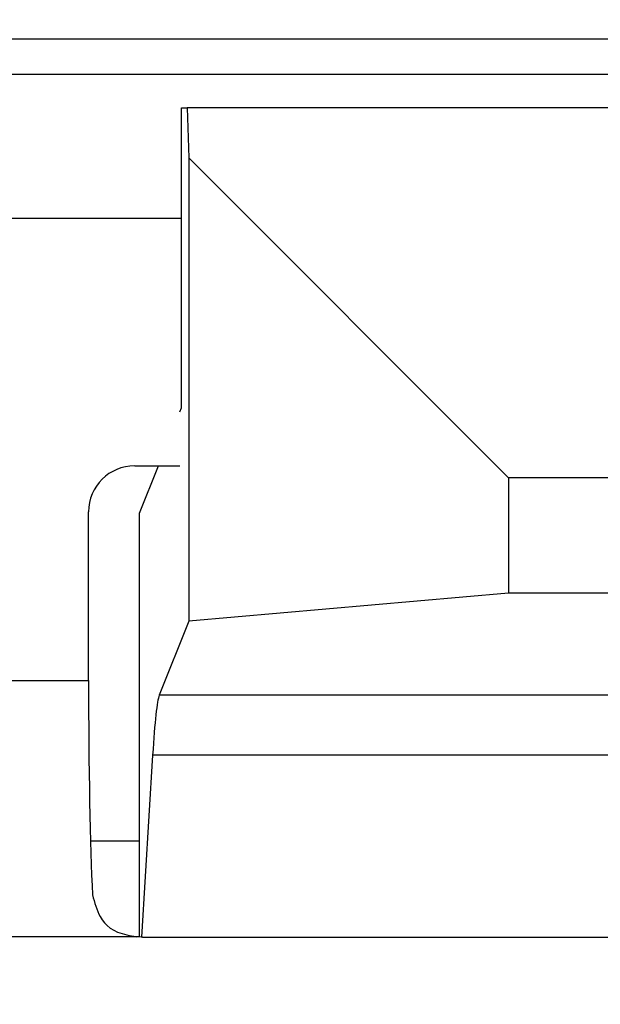
# Model space of a CAD drawing. Units: inches. Extents: x 0.2 to 33.6, y 0.2 to 23.7.
# Drawn here: x 5.6 to 5.6, y 5.4 to 5.4 of the extents above; entities that cross this region are included whole.
import ezdxf

# ---------------------------------------------------------------- set-up
doc = ezdxf.new("R2010")
doc.units = ezdxf.units.IN
doc.header["$MEASUREMENT"] = 0

msp = doc.modelspace()

# ---------------------------------------------------------------- hatches: boundary and pattern name
at = {"linetype": 'Continuous', "lineweight": 18}
h = msp.add_hatch(dxfattribs=at)
h.set_pattern_fill('ANSI37', angle=2.8e-322, style=0)
h.set_pattern_definition([(45, (0, 0), (-0.08838834764831845, 0.08838834764831845), []), (135, (0, 0), (-0.08838834764831845, -0.08838834764831843), [])])
edge = h.paths.add_edge_path(flags=0)
edge.add_line((8.28801345520073, 6.086349177984528), (8.273037453142916, 6.086349177984528))
edge.add_spline(control_points=[(8.273037453142916, 6.086349177984528), (8.26686850056033, 6.086451580384842), (8.260677954598702, 6.087189089933816), (8.25465849387726, 6.08854280882665), (8.244760714118442, 6.09076872441555), (8.235096256423288, 6.094743291234204), (8.226545862370186, 6.100203282616947), (8.218214589416506, 6.105523350704084), (8.210691635001998, 6.112428863727657), (8.204800597128024, 6.120366678681904), (8.199321795904401, 6.127749029842188), (8.195094862464888, 6.136260161242478), (8.192634422401245, 6.145118073309942), (8.19101329846625, 6.150954335480606), (8.190117868691823, 6.157042072222696), (8.190002936004953, 6.163098208731629)], knot_values=[0.01884064418316879, 0.01884064418316879, 0.01884064418316879, 0.01884064418316879, 0.02259476440186049, 0.02259476440186049, 0.02259476440186049, 0.02878726229183327, 0.02878726229183327, 0.02878726229183327, 0.03482567076774123, 0.03482567076774123, 0.03482567076774123, 0.04043834391211961, 0.04043834391211961, 0.04043834391211961, 0.04412513044601401, 0.04412513044601401, 0.04412513044601401, 0.04412513044601401], weights=[1, 1, 1, 1, 1, 1, 1, 1, 1, 1, 1, 1, 1, 1, 1, 1], degree=3, periodic=0)
edge.add_spline(control_points=[(8.190002936004953, 6.163098208731629), (8.189723465783265, 6.177824305012928), (8.189443982194726, 6.192550401040559), (8.1891644852144, 6.207276496814011), (8.18827171770492, 6.254314499989001), (8.187378813561207, 6.301352500570913), (8.186485771966028, 6.348390498543039)], knot_values=[0.5976500063613394, 0.5976500063613394, 0.5976500063613394, 0.5976500063613394, 0.6066286510782378, 0.6066286510782378, 0.6066286510782378, 0.6353081819773393, 0.6353081819773393, 0.6353081819773393, 0.6353081819773393], weights=[1, 1, 1, 1, 1, 1, 1], degree=3, periodic=0)
edge.add_spline(control_points=[(8.186485771966021, 6.348390498543047), (8.187780384521382, 6.349580749185989), (8.189074863522608, 6.350771142709091), (8.19036921002391, 6.351961677984527)], knot_values=[0, 0, 0, 0, 1, 1, 1, 1], weights=[1, 1, 1, 1], degree=3, periodic=0)
edge.add_line((8.19036921002391, 6.351961677984527), (8.190369210023912, 6.367586677984527))
edge.add_line((8.190369210023912, 6.367586677984527), (8.186121314578251, 6.367586677984526))
edge.add_spline(control_points=[(8.186121314578251, 6.367586677984525), (8.186022427434711, 6.372795011349888), (8.185923538604603, 6.378003344683231), (8.18582464808681, 6.383211677984528)], knot_values=[0.5950201189667585, 0.5950201189667585, 0.5950201189667585, 0.5950201189667585, 0.5981956911926962, 0.5981956911926962, 0.5981956911926962, 0.5981956911926962], weights=[1, 1, 1, 1], degree=3, periodic=0)
edge.add_line((8.18582464808681, 6.383211677984528), (8.134672411558412, 6.383211677984528))
edge.add_spline(control_points=[(8.134672411558412, 6.383211677984528), (8.135825026606947, 6.322881470477547), (8.136977387290829, 6.262551258110376), (8.138129495637223, 6.202221040924926), (8.138383742245443, 6.188907403244437), (8.13863797656489, 6.175593765329267), (8.138892198617205, 6.162280127179864)], knot_values=[0.5791579020880901, 0.5791579020880901, 0.5791579020880901, 0.5791579020880901, 0.6159419078341443, 0.6159419078341443, 0.6159419078341443, 0.6240593810949658, 0.6240593810949658, 0.6240593810949658, 0.6240593810949658], weights=[1, 1, 1, 1, 1, 1, 1], degree=3, periodic=0)
edge.add_spline(control_points=[(8.138892198617203, 6.162280127179864), (8.139010286282167, 6.15609586256979), (8.13963471075416, 6.149901279709067), (8.140749000015887, 6.143817084371536), (8.143352240754671, 6.129602978834111), (8.148765859880447, 6.115680288459156), (8.156306527394365, 6.10335324534178), (8.164488954859765, 6.089977090514024), (8.175430697818868, 6.078019011783075), (8.187872230559726, 6.068475327994263), (8.200760078800961, 6.058589283332851), (8.215657935993166, 6.050953888237054), (8.231156628302534, 6.046093739264434), (8.245116623673933, 6.041716101731683), (8.259913237240102, 6.039461677984527), (8.274543520256422, 6.039461677984527)], knot_values=[0.1058444685040761, 0.1058444685040761, 0.1058444685040761, 0.1058444685040761, 0.1096427037622753, 0.1096427037622753, 0.1096427037622753, 0.118573645855109, 0.118573645855109, 0.118573645855109, 0.1282730964478444, 0.1282730964478444, 0.1282730964478444, 0.1383137039832392, 0.1383137039832392, 0.1383137039832392, 0.1473453661630011, 0.1473453661630011, 0.1473453661630011, 0.1473453661630011], weights=[1, 1, 1, 1, 1, 1, 1, 1, 1, 1, 1, 1, 1, 1, 1, 1], degree=3, periodic=0)
edge.add_line((8.274543520256422, 6.039461677984527), (8.85874448308768, 6.039461677984527))
edge.add_ellipse((8.85874448308768, 6.008211677984527), major_axis=(0.04419417382415892, 2.752174943259751e-18), ratio=0.7071067811865523, start_angle=3.999999999998579, end_angle=89.99999999999937, ccw=False)
edge.add_line((8.902831002125595, 6.010391567789031), (8.90934079227215, 5.94456393131034))
edge.add_ellipse((9.065012790495512, 5.938348247084355), major_axis=(0.1548981176957763, -0.02731271741071956), ratio=0.6953819038476768, start_angle=191.0219717555295, end_angle=206.024711639188)
edge.add_spline(control_points=[(8.91748734006767, 5.915631414101555), (8.92476521802578, 5.900077033646758), (8.936040468805096, 5.886288262009323), (8.948574464884693, 5.874549216001135), (8.968188494341181, 5.856179177209561), (8.991480740441501, 5.841764061829598), (9.015256750603488, 5.829239293668029)], knot_values=[0, 0, 0, 0, 0.01046856016219369, 0.01046856016219369, 0.01046856016219369, 0.02681134589548423, 0.02681134589548423, 0.02681134589548423, 0.02681134589548423], weights=[1, 1, 1, 1, 1, 1, 1], degree=3, periodic=0)
edge.add_arc((8.949715765073325, 5.704821570490279), 0.1406250000000001, 3.999999999999602, 62.22055722285569, ccw=False)
edge.add_line((9.089998209641113, 5.714631074610548), (9.1003263787911, 5.566931374553708))
edge.add_spline(control_points=[(9.1003263787911, 5.566931374553708), (9.101800841018768, 5.5458455823277), (9.105767920964187, 5.52482838924294), (9.111765401947615, 5.50455982011454), (9.120080860645832, 5.476457613550668), (9.132328438955726, 5.449018557495815), (9.148990119547175, 5.42490903101791), (9.157673460764284, 5.412344197366135), (9.167744912357906, 5.400407058816787), (9.179704734785663, 5.390907684790776), (9.186310194110188, 5.385661141280927), (9.193656161646992, 5.381094698792325), (9.201562313956357, 5.378153429109038), (9.207443362841014, 5.375965544267777), (9.213788210115588, 5.374677070827207), (9.220063046851498, 5.374677070827207)], knot_values=[0, 0, 0, 0, 0.01288528685213503, 0.01288528685213503, 0.01288528685213503, 0.03085015404431992, 0.03085015404431992, 0.03085015404431992, 0.04016006646731384, 0.04016006646731384, 0.04016006646731384, 0.04528454369170436, 0.04528454369170436, 0.04528454369170436, 0.04909534708186483, 0.04909534708186483, 0.04909534708186483, 0.04909534708186483], weights=[1, 1, 1, 1, 1, 1, 1, 1, 1, 1, 1, 1, 1, 1, 1, 1], degree=3, periodic=0)
edge.add_line((9.220063046851498, 5.374677070827207), (9.262215765073325, 5.374677070827207))
edge.add_spline(control_points=[(9.262215765073325, 5.374677070827207), (9.2632623661818, 5.374677070827207), (9.264315131396824, 5.374554391854709), (9.26533524857377, 5.374320437103614), (9.266847341509212, 5.373973652112303), (9.268313736287384, 5.37337568813409), (9.269665053484866, 5.372613699481024), (9.271838516492801, 5.371388114434824), (9.273777367872244, 5.369718949975055), (9.275463830647286, 5.367879971057087), (9.278441861688519, 5.364632620221403), (9.280766498100864, 5.360772467863145), (9.2826707124785, 5.356799065802371), (9.28677066378399, 5.348243960265084), (9.289138418695298, 5.338855465341956), (9.290726239423181, 5.329502484170285), (9.292755631864138, 5.317548446187992), (9.293465765073323, 5.305355640594511), (9.293465765073323, 5.293230565016953)], knot_values=[0.05816591464129316, 0.05816591464129316, 0.05816591464129316, 0.05816591464129316, 0.05880841329969318, 0.05880841329969318, 0.05880841329969318, 0.05975642998945845, 0.05975642998945845, 0.05975642998945845, 0.06128913667117963, 0.06128913667117963, 0.06128913667117963, 0.06400475391693955, 0.06400475391693955, 0.06400475391693955, 0.06987753906891449, 0.06987753906891449, 0.06987753906891449, 0.07742496163174309, 0.07742496163174309, 0.07742496163174309, 0.07742496163174309], weights=[1, 1, 1, 1, 1, 1, 1, 1, 1, 1, 1, 1, 1, 1, 1, 1, 1, 1, 1], degree=3, periodic=0)
edge.add_line((9.293465765073323, 5.293230565016953), (9.293465765073323, 4.384551809882481))
edge.add_arc((9.402840765073323, 4.384551809882481), 0.109375, 180, 248.1026823126394)
edge.add_arc((9.22040454415924, 3.930666056345504), 0.3798031392961487, 3.999999999999602, 68.10268231263711, ccw=False)
edge.add_line((9.599282502096903, 3.957159784059755), (9.605546063840622, 3.867586677984527))
edge.add_line((9.605546063840622, 3.867586677984527), (9.597063539046482, 3.746280921889223))
edge.add_line((9.597063539046482, 3.746280921889223), (9.59233502449642, 3.6926651514536))
edge.add_arc((5.855608012324038, 4.039796793933358), 3.752816161325975, 334.86295178066496, 354.6926123954405, ccw=False)
edge.add_arc((9.352027720612153, 2.399196358081006), 0.109375, 154.8629517806644, 176.0000000000002)
edge.add_line((9.242919152614984, 2.406825972396769), (9.20810860533088, 1.909011953473269))
edge.add_arc((9.130173913904331, 1.914461677984528), 0.07812500000000007, 270, 356.00000000000006, ccw=False)
edge.add_line((9.130173913904331, 1.836336677984528), (8.630173913904331, 1.836336677984528))
edge.add_arc((8.630173913904331, 1.976961677984528), 0.140625, 184.0000000000002, 270, ccw=False)
edge.add_line((8.489891469336541, 1.96715217386426), (8.488063337423526, 1.993295678225564))
edge.add_ellipse((8.378954769426358, 1.9856660639098), major_axis=(0.007634287636984411, -0.1091753996039926), ratio=0.9993878510445761, start_angle=89.99999999999051, end_angle=176.0024406547272)
edge.add_line((8.378945448377946, 2.095107732817484), (7.987897594388106, 2.095107732817484))
edge.add_ellipse((7.987888273339697, 1.985666063909801), major_axis=(0.007634287636944592, 0.1091753996039954), ratio=0.9993878510445761, start_angle=3.997559345253297, end_angle=89.99999999998852)
edge.add_line((7.878779705342529, 1.993295678225565), (7.86983684297865, 1.865406788180023))
edge.add_arc((7.83866296640803, 1.867586677984528), 0.03125, 270, 355.99999999999903, ccw=False)
edge.add_line((7.83866296640803, 1.836336677984528), (7.234368448617039, 1.836336677984528))
edge.add_arc((7.234368448617039, 1.867586677984528), 0.03125, 184.0000000000006, 270, ccw=False)
edge.add_line((7.203194572046419, 1.865406788180024), (7.194251709682542, 1.993295678225564))
edge.add_ellipse((7.085143141685373, 1.985666063909801), major_axis=(0.007634287636987597, -0.1091753996039924), ratio=0.9993878510445757, start_angle=89.99999999998836, end_angle=176.0024406547246)
edge.add_line((7.085133820636964, 2.095107732817484), (6.595547709509686, 2.095107732817485))
edge.add_ellipse((6.595538388461277, 1.985666063909801), major_axis=(-0.007634287636943747, -0.1091753996039955), ratio=0.9993878510445757, start_angle=183.9975593452532, end_angle=269.9999999999894)
edge.add_line((6.486429820464108, 1.993295678225564), (6.477486958100229, 1.865406788180024))
edge.add_arc((6.44631308152961, 1.867586677984528), 0.03125, 270, 355.99999999999943, ccw=False)
edge.add_line((6.44631308152961, 1.836336677984528), (5.84201856373862, 1.836336677984528))
edge.add_arc((5.84201856373862, 1.867586677984528), 0.03125, 184.000000000001, 270, ccw=False)
edge.add_line((5.810844687168, 1.865406788180023), (5.801901824804122, 1.993295678225565))
edge.add_ellipse((5.692793256806953, 1.985666063909801), major_axis=(-0.007634287636988443, 0.1091753996039923), ratio=0.9993878510445761, start_angle=269.9999999999893, end_angle=356.0024406547249)
edge.add_line((5.692783935758544, 2.095107732817485), (5.301736081768702, 2.095107732817485))
edge.add_ellipse((5.301726760720293, 1.985666063909801), major_axis=(-0.007634287636940564, -0.1091753996039957), ratio=0.9993878510445761, start_angle=183.997559345252, end_angle=269.9999999999873)
edge.add_line((5.192618192723125, 1.993295678225565), (5.190790060810108, 1.96715217386426))
edge.add_arc((5.05050761624232, 1.976961677984528), 0.140625, 269.99999999999966, 355.9999999999998, ccw=False)
edge.add_line((5.050507616242319, 1.836336677984528), (4.550507616242318, 1.836336677984528))
edge.add_arc((4.550507616242318, 1.914461677984528), 0.07812500000000007, 183.9999999999998, 270, ccw=False)
edge.add_line((4.472572924815769, 1.909011953473268), (4.437762377531664, 2.406825972396769))
edge.add_arc((4.328653809534496, 2.399196358081005), 0.109375, 4.000000000000026, 25.1370482193356)
edge.add_arc((7.825073517822611, 4.039796793933358), 3.752816161325975, 185.3073876045595, 205.137048219335, ccw=False)
edge.add_line((4.088346505650231, 3.692665151453599), (4.083617991100168, 3.746280921889223))
edge.add_line((4.083617991100168, 3.746280921889223), (4.075135466306028, 3.867586677984527))
edge.add_line((4.075135466306028, 3.867586677984527), (4.081399028049747, 3.957159784059755))
edge.add_arc((4.460276985987409, 3.930666056345503), 0.3798031392961487, 111.89731768736121, 175.9999999999987, ccw=False)
edge.add_arc((4.277840765073327, 4.384551809882481), 0.109375, 291.8973176873622, 360.0000000000008)
edge.add_line((4.387215765073326, 4.384551809882481), (4.387215765073326, 5.293230565016852))
edge.add_spline(control_points=[(4.387215765073326, 5.293230565016852), (4.387215765073326, 5.296118144555804), (4.387258395143314, 5.299006124066245), (4.387349174647697, 5.301892276292889), (4.38763425348668, 5.31095578607404), (4.388379715762752, 5.320034322104463), (4.389867401998075, 5.328979447545881), (4.391481199140508, 5.338682849737354), (4.39391709568639, 5.348441339656326), (4.398241950512294, 5.357276269539536), (4.400414170613532, 5.361713739248437), (4.403136351448313, 5.366039506244505), (4.406738237341043, 5.369421235920481), (4.408115199487054, 5.370714034718262), (4.409644684227801, 5.371875697205405), (4.411306283632821, 5.37277371775101), (4.412981726706501, 5.373679220183554), (4.414841692795568, 5.374327054798131), (4.416730995823488, 5.374567009412948), (4.4173057974197, 5.374640013210422), (4.417886346028546, 5.374677070827136), (4.418465765073326, 5.374677070827136)], knot_values=[0.02563907029799999, 0.02563907029799999, 0.02563907029799999, 0.02563907029799999, 0.02739530576842391, 0.02739530576842391, 0.02739530576842391, 0.03291221896395566, 0.03291221896395566, 0.03291221896395566, 0.03892664207631134, 0.03892664207631134, 0.03892664207631134, 0.04194144310820399, 0.04194144310820399, 0.04194144310820399, 0.04307776588260562, 0.04307776588260562, 0.04307776588260562, 0.04423057371360635, 0.04423057371360635, 0.04423057371360635, 0.04457831179051038, 0.04457831179051038, 0.04457831179051038, 0.04457831179051038], weights=[1, 1, 1, 1, 1, 1, 1, 1, 1, 1, 1, 1, 1, 1, 1, 1, 1, 1, 1, 1, 1, 1], degree=3, periodic=0)
edge.add_line((4.418465765073326, 5.374677070827136), (4.460618483295146, 5.374677070827137))
edge.add_spline(control_points=[(4.460618483295145, 5.374677070827137), (4.466303035745917, 5.374677070827137), (4.472044201854023, 5.375727809502294), (4.477428017714742, 5.377552271982983), (4.486959949664308, 5.380782444162041), (4.495724434031277, 5.386427865257336), (4.503423845553098, 5.392909439234014), (4.511050236568933, 5.399329542563225), (4.517878499370679, 5.40673552880819), (4.524055351718273, 5.414560237221938), (4.537879049376379, 5.432071810639525), (4.548822152948452, 5.451985067683572), (4.557484498187162, 5.472545067573349), (4.570053677729901, 5.502377904165738), (4.578096955968908, 5.534637675986898), (4.580355151355547, 5.56693137455367)], knot_values=[0, 0, 0, 0, 0.003465303173990571, 0.003465303173990571, 0.003465303173990571, 0.00965677541308857, 0.00965677541308857, 0.00965677541308857, 0.01574171047272892, 0.01574171047272892, 0.01574171047272892, 0.029445134805633, 0.029445134805633, 0.029445134805633, 0.04943435258365957, 0.04943435258365957, 0.04943435258365957, 0.04943435258365957], weights=[1, 1, 1, 1, 1, 1, 1, 1, 1, 1, 1, 1, 1, 1, 1, 1], degree=3, periodic=0)
edge.add_line((4.580355151355547, 5.56693137455367), (4.590683320505538, 5.714631074610547))
edge.add_arc((4.730965765073325, 5.704821570490279), 0.1406250000000001, 117.77944277715119, 175.9999999999991, ccw=False)
edge.add_spline(control_points=[(4.665424779543144, 5.829239293668019), (4.69055978878861, 5.842479957740489), (4.715236703805963, 5.857847732532739), (4.735475828200093, 5.877784174507389), (4.746616044838303, 5.888757785730269), (4.756567082422534, 5.901467868848886), (4.763194190078995, 5.915631414101641)], knot_values=[0, 0, 0, 0, 0.01731826151881441, 0.01731826151881441, 0.01731826151881441, 0.02683308111125812, 0.02683308111125812, 0.02683308111125812, 0.02683308111125812], weights=[1, 1, 1, 1, 1, 1, 1], degree=3, periodic=0)
edge.add_ellipse((4.615668739651106, 5.93834824708435), major_axis=(-0.1548981176957785, -0.02731271741071959), ratio=0.695381903847667, start_angle=153.9752883608613, end_angle=168.978028244472)
edge.add_line((4.771340737874469, 5.944563931310336), (4.777850528021025, 6.010391567789031))
edge.add_ellipse((4.82193704705894, 6.008211677984527), major_axis=(-0.04419417382415955, -2.75217494325979e-18), ratio=0.7071067811865422, start_angle=270, end_angle=356.00000000000017, ccw=False)
edge.add_line((4.82193704705894, 6.039461677984527), (5.406138009890236, 6.039461677984527))
edge.add_spline(control_points=[(5.406138009890236, 6.039461677984527), (5.409549615731947, 6.039461677984527), (5.412963331244523, 6.039582076389291), (5.416366475357625, 6.039822210861344), (5.431734745987015, 6.040906634979547), (5.447124631553131, 6.044500214639858), (5.461362524597241, 6.0503859702813), (5.474765254339086, 6.055926480520026), (5.487475418464626, 6.063637454912371), (5.498483961046357, 6.073078980661132), (5.509519275102996, 6.082543467085006), (5.51912840356766, 6.094019486689767), (5.526323011268032, 6.106652470487512), (5.529384033754259, 6.112027308016321), (5.532043018097161, 6.117652963482582), (5.534238848028589, 6.12343544288458), (5.538820825572254, 6.13550158261036), (5.541425635377927, 6.148514302037586), (5.541769576388933, 6.161416547992212), (5.541777249277834, 6.1617043807793), (5.541783834452354, 6.161992244619277), (5.541789331529453, 6.162280127179864)], knot_values=[0.1376864397736349, 0.1376864397736349, 0.1376864397736349, 0.1376864397736349, 0.1397767834128626, 0.1397767834128626, 0.1397767834128626, 0.1492879294642728, 0.1492879294642728, 0.1492879294642728, 0.1582344378061245, 0.1582344378061245, 0.1582344378061245, 0.1672166859263174, 0.1672166859263174, 0.1672166859263174, 0.1709872842794814, 0.1709872842794814, 0.1709872842794814, 0.178942400143639, 0.178942400143639, 0.178942400143639, 0.1791174569963975, 0.1791174569963975, 0.1791174569963975, 0.1791174569963975], weights=[1, 1, 1, 1, 1, 1, 1, 1, 1, 1, 1, 1, 1, 1, 1, 1, 1, 1, 1, 1, 1, 1], degree=3, periodic=0)
edge.add_spline(control_points=[(5.541789331529453, 6.162280127179865), (5.543195550654049, 6.235923984639441), (5.544602145112756, 6.30956783493304), (5.546009118588245, 6.383211677984528)], knot_values=[0.5791563238746902, 0.5791563238746902, 0.5791563238746902, 0.5791563238746902, 0.6240578029107771, 0.6240578029107771, 0.6240578029107771, 0.6240578029107771], weights=[1, 1, 1, 1], degree=3, periodic=0)
edge.add_line((5.546009118588245, 6.383211677984528), (5.494856882059847, 6.383211677984528))
edge.add_spline(control_points=[(5.494856882059847, 6.383211677984528), (5.494757991542055, 6.37800334468323), (5.494659102711947, 6.372795011349888), (5.494560215568406, 6.367586677984526)], knot_values=[0.5950215003576271, 0.5950215003576271, 0.5950215003576271, 0.5950215003576271, 0.598197072584293, 0.598197072584293, 0.598197072584293, 0.598197072584293], weights=[1, 1, 1, 1], degree=3, periodic=0)
edge.add_line((5.494560215568406, 6.367586677984526), (5.490312320122747, 6.367586677984527))
edge.add_line((5.490312320122747, 6.367586677984527), (5.490312320122747, 6.351961677984527))
edge.add_spline(control_points=[(5.490312320122748, 6.351961677984527), (5.491606668795811, 6.350771140711513), (5.492901147803221, 6.349580747183612), (5.494195758180637, 6.348390498543045)], knot_values=[0, 0, 0, 0, 1, 1, 1, 1], weights=[1, 1, 1, 1], degree=3, periodic=0)
edge.add_spline(control_points=[(5.49419575818063, 6.348390498543039), (5.493023133797653, 6.286626406426394), (5.491850746400596, 6.224862309809997), (5.490678594141704, 6.163098208731629)], knot_values=[0.597651472307525, 0.597651472307525, 0.597651472307525, 0.597651472307525, 0.6353096479387977, 0.6353096479387977, 0.6353096479387977, 0.6353096479387977], weights=[1, 1, 1, 1], degree=3, periodic=0)
edge.add_spline(control_points=[(5.490678594141704, 6.163098208731629), (5.490585172647198, 6.15817555931825), (5.489979255546565, 6.153237367822187), (5.488885636959574, 6.14843682585186), (5.487993514551125, 6.144520770368373), (5.48677164537912, 6.140666386022795), (5.48525168999607, 6.13694871086553), (5.481918755430505, 6.128796650500224), (5.47705139877952, 6.121146015800122), (5.471161746173104, 6.114597998299101), (5.46528551440205, 6.108064901858915), (5.458244642301779, 6.102445289320563), (5.450621071871198, 6.098075778728531), (5.442548187928714, 6.093448740490195), (5.433617872596725, 6.090100459232838), (5.424505948129987, 6.088215314538042), (5.418968278998443, 6.087069639151578), (5.413298238511445, 6.086443035037634), (5.407644077003742, 6.086349177984528)], knot_values=[0.0977153821082925, 0.0977153821082925, 0.0977153821082925, 0.0977153821082925, 0.1007050595273198, 0.1007050595273198, 0.1007050595273198, 0.1031219011725251, 0.1031219011725251, 0.1031219011725251, 0.108490693087573, 0.108490693087573, 0.108490693087573, 0.1138390681527505, 0.1138390681527505, 0.1138390681527505, 0.1195048967792679, 0.1195048967792679, 0.1195048967792679, 0.1229438745002606, 0.1229438745002606, 0.1229438745002606, 0.1229438745002606], weights=[1, 1, 1, 1, 1, 1, 1, 1, 1, 1, 1, 1, 1, 1, 1, 1, 1, 1, 1], degree=3, periodic=0)
edge.add_line((5.407644077003742, 6.086349177984528), (5.392668074945928, 6.086349177984528))
edge.add_spline(control_points=[(5.392668074945928, 6.086349177984528), (5.391573801331352, 6.087976000547685), (5.390479644440194, 6.089602901630239), (5.389385603532258, 6.091229880698119)], knot_values=[1.343796891988307, 1.343796891988307, 1.343796891988307, 1.343796891988307, 1.344996341310004, 1.344996341310004, 1.344996341310004, 1.344996341310004], weights=[1, 1, 1, 1], degree=3, periodic=0)
edge.add_spline(control_points=[(5.389385603532256, 6.091229880698119), (5.389380302535172, 6.091237763960284), (5.389374887717353, 6.09124557185295), (5.389369363053081, 6.091253300014254), (5.389338171573288, 6.091296932129312), (5.389303345020477, 6.091338164974418), (5.389265646578862, 6.091376315955742), (5.389180316733809, 6.091462670117496), (5.389078230084579, 6.091534702052793), (5.388968888102413, 6.09158745197834), (5.388859747507641, 6.091640104748432), (5.388740461642125, 6.091675095326784), (5.388620267844015, 6.091690504237247), (5.388494478758277, 6.091706630466635), (5.388364285232004, 6.09170174064565), (5.388240084718723, 6.091676105087029), (5.388113448173459, 6.091649966720174), (5.387989394319741, 6.091601409752815), (5.387879282148038, 6.091533620827017), (5.387772370029433, 6.091467801966457), (5.387675416911505, 6.09138170976423), (5.387598779460938, 6.091282266188871), (5.387585642127472, 6.091265219387327), (5.387573046063688, 6.091247741067697), (5.387561038142469, 6.091229880698119)], knot_values=[0.001280000173092844, 0.001280000173092844, 0.001280000173092844, 0.001280000173092844, 0.00128571114175792, 0.00128571114175792, 0.00128571114175792, 0.001317985831140127, 0.001317985831140127, 0.001317985831140127, 0.001391991933234183, 0.001391991933234183, 0.001391991933234183, 0.001465777716046356, 0.001465777716046356, 0.001465777716046356, 0.001543067486604567, 0.001543067486604567, 0.001543067486604567, 0.001621965750092266, 0.001621965750092266, 0.001621965750092266, 0.00169861344612843, 0.00169861344612843, 0.00169861344612843, 0.001711600969214413, 0.001711600969214413, 0.001711600969214413, 0.001711600969214413], weights=[1, 1, 1, 1, 1, 1, 1, 1, 1, 1, 1, 1, 1, 1, 1, 1, 1, 1, 1, 1, 1, 1, 1, 1, 1], degree=3, periodic=0)
edge.add_spline(control_points=[(5.387561038142469, 6.091229880698119), (5.386467288814509, 6.089603057298382), (5.385373655017985, 6.08797615621843), (5.384280136022836, 6.086349177984527)], knot_values=[1.348923011692018, 1.348923011692018, 1.348923011692018, 1.348923011692018, 1.350122407251921, 1.350122407251921, 1.350122407251921, 1.350122407251921], weights=[1, 1, 1, 1], degree=3, periodic=0)
edge.add_line((5.384280136022836, 6.086349177984528), (5.375865149623772, 6.086349177984528))
edge.add_spline(control_points=[(5.375865149623772, 6.086349177984527), (5.374772581326289, 6.087976003255708), (5.373680125890495, 6.089602904329885), (5.372587782608907, 6.091229880698119)], knot_values=[1.360660992626074, 1.360660992626074, 1.360660992626074, 1.360660992626074, 1.361860246302081, 1.361860246302081, 1.361860246302081, 1.361860246302081], weights=[1, 1, 1, 1], degree=3, periodic=0)
edge.add_spline(control_points=[(5.372587782608907, 6.091229880698119), (5.372580173502239, 6.091241213982206), (5.372572328758294, 6.091252392506211), (5.372564260180297, 6.09126340340452), (5.372532249191796, 6.091307087649665), (5.372496568977612, 6.091348289217926), (5.372458008438864, 6.091386316859323), (5.372371506628273, 6.091471623235739), (5.372268444000156, 6.091542406490549), (5.372158357879599, 6.091593795080271), (5.372048467318693, 6.091645092382056), (5.371928634078889, 6.091678573742454), (5.371808149302812, 6.091692385595374), (5.371682285219047, 6.091706814108831), (5.371552287661357, 6.091700160822496), (5.371428589095707, 6.09167280000309), (5.371302748867977, 6.091644965470599), (5.371179798576156, 6.091594797899652), (5.371071044660706, 6.091525637867924), (5.370965586193901, 6.091458573515528), (5.370870341259411, 6.091371475931078), (5.370795480073546, 6.091271401366708), (5.370785317286837, 6.091257815735635), (5.370775496457143, 6.091243967332059), (5.370766040329523, 6.091229880698119)], knot_values=[0.001276109275876114, 0.001276109275876114, 0.001276109275876114, 0.001276109275876114, 0.001284323496400525, 0.001284323496400525, 0.001284323496400525, 0.001316916284908272, 0.001316916284908272, 0.001316916284908272, 0.001390976390690928, 0.001390976390690928, 0.001390976390690928, 0.001464824106614842, 0.001464824106614842, 0.001464824106614842, 0.00154203761396871, 0.00154203761396871, 0.00154203761396871, 0.001620677311398187, 0.001620677311398187, 0.001620677311398187, 0.001696972066704406, 0.001696972066704406, 0.001696972066704406, 0.001707199651578784, 0.001707199651578784, 0.001707199651578784, 0.001707199651578784], weights=[1, 1, 1, 1, 1, 1, 1, 1, 1, 1, 1, 1, 1, 1, 1, 1, 1, 1, 1, 1, 1, 1, 1, 1, 1], degree=3, periodic=0)
edge.add_spline(control_points=[(5.370766040329523, 6.091229880698119), (5.369673978522327, 6.089603054629917), (5.368582028438439, 6.087976153558184), (5.36749018937995, 6.086349177984528)], knot_values=[1.365777641734193, 1.365777641734193, 1.365777641734193, 1.365777641734193, 1.366976825324047, 1.366976825324047, 1.366976825324047, 1.366976825324047], weights=[1, 1, 1, 1], degree=3, periodic=0)
edge.add_line((5.367490189379948, 6.086349177984528), (5.359088011488711, 6.086349177984528))
edge.add_spline(control_points=[(5.359088011488711, 6.086349177984527), (5.357997090877902, 6.087976005836281), (5.356906279439962, 6.08960290690258), (5.355815576498296, 6.091229880698119)], knot_values=[1.377493574306256, 1.377493574306256, 1.377493574306256, 1.377493574306256, 1.378692578178732, 1.378692578178732, 1.378692578178732, 1.378692578178732], weights=[1, 1, 1, 1], degree=3, periodic=0)
edge.add_spline(control_points=[(5.355815576498296, 6.091229880698119), (5.355796746522854, 6.091257968892845), (5.355776453081093, 6.0912851270266), (5.3557548792361, 6.091311167070192), (5.355719571870984, 6.091353783735279), (5.355680636506344, 6.09139361935024), (5.35563893629671, 6.091430004549029), (5.355546587027772, 6.091510583196905), (5.355438507971052, 6.091575585250804), (5.355324520700471, 6.091620620882389), (5.355210715875957, 6.091665584430718), (5.355087944553004, 6.091691977833793), (5.354965744314, 6.091698330813273), (5.354838729511742, 6.091704934093586), (5.354708835101678, 6.091690044610783), (5.354586707620232, 6.091654530647619), (5.354463576520421, 6.091618724838057), (5.354344760134498, 6.091560799525929), (5.354241488945998, 6.091484783834359), (5.35414659099285, 6.091414931500499), (5.354062169665553, 6.09132776137876), (5.353996562178064, 6.091229880698119)], knot_values=[0.001262072278814775, 0.001262072278814775, 0.001262072278814775, 0.001262072278814775, 0.001282498606432985, 0.001282498606432985, 0.001282498606432985, 0.001315809861880799, 0.001315809861880799, 0.001315809861880799, 0.001390523314192712, 0.001390523314192712, 0.001390523314192712, 0.001465045170495747, 0.001465045170495747, 0.001465045170495747, 0.001542575352000545, 0.001542575352000545, 0.001542575352000545, 0.001620824472629206, 0.001620824472629206, 0.001620824472629206, 0.001692747570627298, 0.001692747570627298, 0.001692747570627298, 0.001692747570627298], weights=[1, 1, 1, 1, 1, 1, 1, 1, 1, 1, 1, 1, 1, 1, 1, 1, 1, 1, 1, 1, 1, 1], degree=3, periodic=0)
edge.add_spline(control_points=[(5.353996562178064, 6.091229880698119), (5.352906131082912, 6.089603052086525), (5.351815808072801, 6.087976151022525), (5.350725592480178, 6.086349177984527)], knot_values=[1.382600390521312, 1.382600390521312, 1.382600390521312, 1.382600390521312, 1.383799307451846, 1.383799307451846, 1.383799307451846, 1.383799307451846], weights=[1, 1, 1, 1], degree=3, periodic=0)
edge.add_line((5.350725592480178, 6.086349177984528), (5.317260748444793, 6.086349177984528))
edge.add_line((5.317260748444793, 6.086349177984528), (5.317260748444793, 6.086336677984527))
edge.add_line((5.317260748444793, 6.086336677984527), (4.82193704705894, 6.086336677984527))
edge.add_ellipse((4.82193704705894, 6.008211677984527), major_axis=(-0.1104854345603989, -6.880437358149474e-18), ratio=0.7071067811865424, start_angle=270.0000000000006, end_angle=356.0000000000007)
edge.add_line((4.711720749464152, 6.013661402495788), (4.704464915176365, 5.940289694484776))
edge.add_spline(control_points=[(4.704464915176365, 5.940289694484776), (4.703776923912545, 5.93333265934299), (4.701513466829039, 5.926459727879632), (4.698337410348629, 5.920231860252876), (4.69408565434873, 5.911894674276505), (4.68812382283605, 5.90437311296994), (4.681488376150482, 5.897773344309579), (4.670480214600909, 5.886824372364543), (4.657314469274781, 5.877948102929851), (4.643577784366417, 5.870711868060599)], knot_values=[0, 0, 0, 0, 0.004261695678330065, 0.004261695678330065, 0.004261695678330065, 0.0099637300018265, 0.0099637300018265, 0.0099637300018265, 0.01945022597671928, 0.01945022597671928, 0.01945022597671928, 0.01945022597671928], weights=[1, 1, 1, 1, 1, 1, 1, 1, 1, 1], degree=3, periodic=0)
edge.add_arc((4.730965765073325, 5.704821570490279), 0.1875000000000001, 117.779442777152, 176)
edge.add_line((4.543922505649608, 5.717900909317303), (4.533594336499617, 5.570201209260427))
edge.add_spline(control_points=[(4.533594336499617, 5.570201209260427), (4.532366140985133, 5.552637195109792), (4.528135850846144, 5.535011730963164), (4.521059878797886, 5.518889272190454), (4.516823905933689, 5.509237693947976), (4.511482006082136, 5.499925386791595), (4.504820172574996, 5.491757375834206), (4.500430111525663, 5.48637476356746), (4.49537745898502, 5.481398949149366), (4.489643482834975, 5.477478914922258), (4.485645903573181, 5.474745968861489), (4.481227246962813, 5.472490611932677), (4.47658449780026, 5.471114198354199), (4.473259223888084, 5.470128370344838), (4.469760884536733, 5.469584602575382), (4.466292555911147, 5.469584602575382)], knot_values=[0, 0, 0, 0, 0.01073316848520951, 0.01073316848520951, 0.01073316848520951, 0.01711187023697973, 0.01711187023697973, 0.01711187023697973, 0.02130767853845986, 0.02130767853845986, 0.02130767853845986, 0.0242288571701148, 0.0242288571701148, 0.0242288571701148, 0.02631316332429932, 0.02631316332429932, 0.02631316332429932, 0.02631316332429932], weights=[1, 1, 1, 1, 1, 1, 1, 1, 1, 1, 1, 1, 1, 1, 1, 1], degree=3, periodic=0)
edge.add_line((4.466292555911147, 5.469584602575382), (4.418465765073326, 5.469584602575381))
edge.add_spline(control_points=[(4.418465765073327, 5.469584602575381), (4.414867075883272, 5.469584602575381), (4.411242622341255, 5.469118213787189), (4.407754768957107, 5.468231961759093), (4.402721583686523, 5.466953046001307), (4.397870316645765, 5.464771090420092), (4.393471149004105, 5.462011397766169), (4.389438164730579, 5.459481419829515), (4.385705557122727, 5.456435020341275), (4.382316843996906, 5.453091014680191), (4.375033722966542, 5.445903980236255), (4.369158169449732, 5.437222006180146), (4.364412415467093, 5.428156955977443), (4.358509590634823, 5.416881739512779), (4.354186609652104, 5.40474215086472), (4.350903212142917, 5.392446088563227), (4.342322830241053, 5.360313241370427), (4.340340765073326, 5.326489290523067), (4.340340765073326, 5.293230565016852)], knot_values=[0.3384980877226995, 0.3384980877226995, 0.3384980877226995, 0.3384980877226995, 0.3407623596447928, 0.3407623596447928, 0.3407623596447928, 0.3440247115891705, 0.3440247115891705, 0.3440247115891705, 0.34692692944888, 0.34692692944888, 0.34692692944888, 0.3532206060304355, 0.3532206060304355, 0.3532206060304355, 0.361028398380302, 0.361028398380302, 0.361028398380302, 0.3818834529036357, 0.3818834529036357, 0.3818834529036357, 0.3818834529036357], weights=[1, 1, 1, 1, 1, 1, 1, 1, 1, 1, 1, 1, 1, 1, 1, 1, 1, 1, 1], degree=3, periodic=0)
edge.add_line((4.340340765073326, 5.293230565016851), (4.340340765073326, 4.384551809882481))
edge.add_arc((4.277840765073327, 4.384551809882481), 0.0625, 291.89731768736175, 360, ccw=False)
edge.add_arc((4.460276985987409, 3.930666056345503), 0.4266781392961488, 111.8973176873619, 175.9999999999995)
edge.add_line((4.034638213193817, 3.960429618766511), (4.028146002333473, 3.867586677984528))
edge.add_line((4.028146002333473, 3.867586677984528), (4.03688685382641, 3.742586677984528))
edge.add_line((4.03688685382641, 3.742586677984528), (4.04166232282222, 3.688438499589197))
edge.add_arc((7.825073517822611, 4.039796793933358), 3.799691161325975, 185.3057333151606, 205.1370482193359)
edge.add_arc((4.328653809534496, 2.399196358081005), 0.0625, 3.999999999998977, 25.137048219334474, ccw=False)
edge.add_line((4.391001562675735, 2.403556137690013), (4.42581210995984, 1.905742118766512))
edge.add_arc((4.550507616242318, 1.914461677984528), 0.1250000000000001, 184.0000000000006, 270.0000000000008)
edge.add_line((4.550507616242318, 1.789461677984528), (5.05050761624232, 1.789461677984528))
edge.add_arc((5.05050761624232, 1.976961677984528), 0.1875, 270.0000000000008, 356.0000000000009)
edge.add_line((5.237550875666037, 1.963882339157505), (5.239379007579054, 1.990025843518809))
edge.add_ellipse((5.301726760720293, 1.985666063909801), major_axis=(-0.004362450078251751, -0.06238594263085466), ratio=0.9993878510445758, start_angle=183.9975593452514, end_angle=269.99999999998647, ccw=False)
edge.add_line((5.301732087033669, 2.048204160428478), (5.692787930493576, 2.048204160428478))
edge.add_ellipse((5.692793256806953, 1.985666063909801), major_axis=(-0.00436245007827911, 0.06238594263085276), ratio=0.9993878510445758, start_angle=269.99999999998863, end_angle=356.00244065472424, ccw=False)
edge.add_line((5.755141009948193, 1.990025843518809), (5.764083872312071, 1.862136953473268))
edge.add_arc((5.84201856373862, 1.867586677984528), 0.078125, 184.0000000000009, 270.0000000000008)
edge.add_line((5.84201856373862, 1.789461677984528), (6.44631308152961, 1.789461677984528))
edge.add_arc((6.44631308152961, 1.867586677984528), 0.078125, 270.0000000000008, 356.000000000001)
edge.add_line((6.524247772956159, 1.862136953473268), (6.533190635320038, 1.990025843518809))
edge.add_ellipse((6.595538388461277, 1.985666063909801), major_axis=(-0.004362450078253569, -0.06238594263085454), ratio=0.9993878510445758, start_angle=183.9975593452523, end_angle=269.9999999999885, ccw=False)
edge.add_line((6.595543714774654, 2.048204160428477), (7.085137815371996, 2.048204160428477))
edge.add_ellipse((7.085143141685373, 1.985666063909801), major_axis=(0.004362450078278626, -0.06238594263085279), ratio=0.9993878510445758, start_angle=89.9999999999875, end_angle=176.0024406547239, ccw=False)
edge.add_line((7.147490894826612, 1.990025843518808), (7.156433757190491, 1.862136953473268))
edge.add_arc((7.234368448617039, 1.867586677984528), 0.078125, 184.0000000000006, 270.0000000000008)
edge.add_line((7.234368448617039, 1.789461677984528), (7.83866296640803, 1.789461677984528))
edge.add_arc((7.83866296640803, 1.867586677984528), 0.078125, 270.0000000000008, 356.0000000000007)
edge.add_line((7.916597657834579, 1.862136953473268), (7.925540520198458, 1.990025843518809))
edge.add_ellipse((7.987888273339697, 1.985666063909801), major_axis=(0.004362450078254052, 0.06238594263085449), ratio=0.9993878510445758, start_angle=3.9975593452526823, end_angle=89.99999999998778, ccw=False)
edge.add_line((7.987893599653074, 2.048204160428477), (8.37894944311298, 2.048204160428477))
edge.add_ellipse((8.378954769426358, 1.9856660639098), major_axis=(0.004362450078276806, -0.0623859426308529), ratio=0.9993878510445758, start_angle=89.99999999998983, end_angle=176.0024406547264, ccw=False)
edge.add_line((8.441302522567595, 1.990025843518808), (8.443130654480614, 1.963882339157505))
edge.add_arc((8.630173913904331, 1.976961677984528), 0.1875, 184.0000000000007, 270.0000000000002)
edge.add_line((8.63017391390433, 1.789461677984528), (9.130173913904331, 1.789461677984528))
edge.add_arc((9.130173913904331, 1.914461677984528), 0.1250000000000001, 270.0000000000008, 356.000000000001)
edge.add_line((9.254869420186811, 1.905742118766513), (9.289679967470914, 2.403556137690014))
edge.add_arc((9.352027720612153, 2.399196358081006), 0.0625, 154.8629517806645, 175.9999999999994, ccw=False)
edge.add_arc((5.855608012324038, 4.039796793933358), 3.799691161325975, 334.8629517806658, 354.6942666848411)
edge.add_line((9.63901920732443, 3.688438499589197), (9.64379467632024, 3.742586677984528))
edge.add_line((9.64379467632024, 3.742586677984528), (9.652535527813178, 3.867586677984528))
edge.add_line((9.652535527813178, 3.867586677984528), (9.646043316952833, 3.960429618766512))
edge.add_arc((9.22040454415924, 3.930666056345504), 0.4266781392961488, 4.000000000000523, 68.10268231263815)
edge.add_arc((9.402840765073323, 4.384551809882481), 0.0625, 180, 248.1026823126375, ccw=False)
edge.add_line((9.340340765073325, 4.384551809882481), (9.340340765073325, 5.293230565016954))
edge.add_spline(control_points=[(9.340340765073325, 5.293230565016954), (9.340340765073325, 5.303565989423089), (9.340123433002798, 5.313906152950498), (9.339588011447638, 5.324227699414726), (9.338156985431866, 5.351814189669014), (9.33462441310982, 5.379784620602925), (9.325697479948166, 5.405926008177709), (9.321254313166948, 5.41893725658564), (9.315349998452218, 5.43171823827616), (9.307206097507814, 5.442795746731869), (9.301730597112087, 5.450243639620914), (9.295041127079816, 5.457099002104552), (9.287210381142572, 5.462011397766206), (9.286478530140549, 5.462470503669542), (9.28573608111247, 5.462913172002865), (9.284983748701013, 5.463337883743121), (9.280788970202133, 5.465705948243761), (9.276216617842204, 5.467532775098637), (9.271511957263925, 5.468567214549286), (9.268467449479232, 5.469236627126005), (9.265332997956657, 5.469584602575434), (9.262215765073325, 5.469584602575434)], knot_values=[0.3004346881224889, 0.3004346881224889, 0.3004346881224889, 0.3004346881224889, 0.3068491980259218, 0.3068491980259218, 0.3068491980259218, 0.3240925352481456, 0.3240925352481456, 0.3240925352481456, 0.3326431949194919, 0.3326431949194919, 0.3326431949194919, 0.3383944227600186, 0.3383944227600186, 0.3383944227600186, 0.3389210776896345, 0.3389210776896345, 0.3389210776896345, 0.3418873031044167, 0.3418873031044167, 0.3418873031044167, 0.3438099289308448, 0.3438099289308448, 0.3438099289308448, 0.3438099289308448], weights=[1, 1, 1, 1, 1, 1, 1, 1, 1, 1, 1, 1, 1, 1, 1, 1, 1, 1, 1, 1, 1, 1], degree=3, periodic=0)
edge.add_line((9.262215765073323, 5.469584602575434), (9.214388974235497, 5.469584602575434))
edge.add_spline(control_points=[(9.214388974235497, 5.469584602575434), (9.210150994122339, 5.469584602575434), (9.20586419667388, 5.470406254294705), (9.201877257920437, 5.471843193686543), (9.196769437876615, 5.473684111814781), (9.191991277181232, 5.476550706011001), (9.187729254414892, 5.479914330112195), (9.18097082258739, 5.485248141175051), (9.17524251322204, 5.491954632212959), (9.170427397075942, 5.499091900438324), (9.16237629015387, 5.511025757871955), (9.15654596505775, 5.524589386451341), (9.152634773481257, 5.538443622495556), (9.149715138687881, 5.548785562745538), (9.147836808007067, 5.55948122447633), (9.14708719364703, 5.570201209260465)], knot_values=[0, 0, 0, 0, 0.002583472676981569, 0.002583472676981569, 0.002583472676981569, 0.005896204003860798, 0.005896204003860798, 0.005896204003860798, 0.01116531692454723, 0.01116531692454723, 0.01116531692454723, 0.02001456697235936, 0.02001456697235936, 0.02001456697235936, 0.02658097447497317, 0.02658097447497317, 0.02658097447497317, 0.02658097447497317], weights=[1, 1, 1, 1, 1, 1, 1, 1, 1, 1, 1, 1, 1, 1, 1, 1], degree=3, periodic=0)
edge.add_line((9.14708719364703, 5.570201209260466), (9.136759024497042, 5.717900909317304))
edge.add_arc((8.949715765073325, 5.704821570490279), 0.1875000000000001, 4.000000000000573, 62.22055722285686)
edge.add_spline(control_points=[(9.037103745780207, 5.870711868060612), (9.023027703697696, 5.878126870094797), (9.009535806556984, 5.887266901536316), (8.998370135806114, 5.89860025993349), (8.992751705497, 5.904303068635582), (8.987663219534387, 5.910666897986072), (8.983733964643767, 5.917641834705184), (8.980547279094102, 5.923298614596374), (8.978079340292535, 5.929489207358193), (8.976859332623212, 5.935866174099254), (8.97657935344216, 5.937329622215718), (8.976363246936344, 5.938806937661187), (8.976216614970253, 5.940289694484785)], knot_values=[0, 0, 0, 0, 0.009698527482289025, 0.009698527482289025, 0.009698527482289025, 0.01454572124494189, 0.01454572124494189, 0.01454572124494189, 0.01848271205624366, 0.01848271205624366, 0.01848271205624366, 0.01937381942782052, 0.01937381942782052, 0.01937381942782052, 0.01937381942782052], weights=[1, 1, 1, 1, 1, 1, 1, 1, 1, 1, 1, 1, 1], degree=3, periodic=0)
edge.add_line((8.976216614970253, 5.940289694484785), (8.968960780682467, 6.013661402495788))
edge.add_ellipse((8.85874448308768, 6.008211677984527), major_axis=(0.1104854345603973, 6.880437358149377e-18), ratio=0.7071067811865523, start_angle=4.000000000000386, end_angle=90)
edge.add_line((8.85874448308768, 6.086336677984527), (8.363420781701864, 6.086336677984527))
edge.add_line((8.363420781701864, 6.086336677984527), (8.363420781701864, 6.086349177984528))
edge.add_line((8.363420781701864, 6.086349177984528), (8.32995593766648, 6.086349177984528))
edge.add_spline(control_points=[(8.32995593766648, 6.086349177984528), (8.328865722073855, 6.087976151022525), (8.327775399063745, 6.089603052086525), (8.326684967968594, 6.091229880698119)], knot_values=[0.4643567706229616, 0.4643567706229616, 0.4643567706229616, 0.4643567706229616, 0.4655506510435108, 0.4655506510435108, 0.4655506510435108, 0.4655506510435108], weights=[1, 1, 1, 1], degree=3, periodic=0)
edge.add_spline(control_points=[(8.326684967968594, 6.091229880698119), (8.326670000639163, 6.091252210655386), (8.326654112193939, 6.091273949079757), (8.326637393834526, 6.091295000074994), (8.326603157846586, 6.091338108468658), (8.326565260427147, 6.091378528478264), (8.326524543897436, 6.091415577104189), (8.326434222205881, 6.091497762265528), (8.326327892890273, 6.091564739756428), (8.326215271023402, 6.091611949117922), (8.326102835156716, 6.091659080510988), (8.325981096650537, 6.091687901979886), (8.32585950778562, 6.091696809294739), (8.325732938291548, 6.091706081478795), (8.325603061640614, 6.091694010592008), (8.325480441512957, 6.091661297987103), (8.325356423769653, 6.091628212526214), (8.325236234112916, 6.091572945464388), (8.325131114703227, 6.09149929114963), (8.325029673264451, 6.091428213889176), (8.324939255281178, 6.091337721030458), (8.324869607679354, 6.091235292743277), (8.324868383743235, 6.091233492743318), (8.324867165717256, 6.091231688710416), (8.324865953648361, 6.091229880698119)], knot_values=[0.001266488753337955, 0.001266488753337955, 0.001266488753337955, 0.001266488753337955, 0.001282707657455148, 0.001282707657455148, 0.001282707657455148, 0.001315841780355029, 0.001315841780355029, 0.001315841780355029, 0.001390283921724074, 0.001390283921724074, 0.001390283921724074, 0.001464528476103501, 0.001464528476103501, 0.001464528476103501, 0.001541884682279791, 0.001541884682279791, 0.001541884682279791, 0.001620206603458105, 0.001620206603458105, 0.001620206603458105, 0.001695815744591815, 0.001695815744591815, 0.001695815744591815, 0.001697122906876554, 0.001697122906876554, 0.001697122906876554, 0.001697122906876554], weights=[1, 1, 1, 1, 1, 1, 1, 1, 1, 1, 1, 1, 1, 1, 1, 1, 1, 1, 1, 1, 1, 1, 1, 1, 1], degree=3, periodic=0)
edge.add_spline(control_points=[(8.324865953648361, 6.091229880698119), (8.323775250706694, 6.08960290690258), (8.322684439268755, 6.087976005836282), (8.321593518657947, 6.086349177984528)], knot_values=[0.4630092403001435, 0.4630092403001435, 0.4630092403001435, 0.4630092403001435, 0.4642032864436897, 0.4642032864436897, 0.4642032864436897, 0.4642032864436897], weights=[1, 1, 1, 1], degree=3, periodic=0)
edge.add_line((8.321593518657947, 6.086349177984528), (8.313191340766709, 6.086349177984528))
edge.add_spline(control_points=[(8.313191340766709, 6.086349177984527), (8.312099501708218, 6.087976153558183), (8.311007551624332, 6.089603054629916), (8.309915489817135, 6.091229880698119)], knot_values=[0.4599212408465549, 0.4599212408465549, 0.4599212408465549, 0.4599212408465549, 0.4611156735274056, 0.4611156735274056, 0.4611156735274056, 0.4611156735274056], weights=[1, 1, 1, 1], degree=3, periodic=0)
edge.add_spline(control_points=[(8.309915489817135, 6.091229880698119), (8.309885679814473, 6.091274288156656), (8.309852164494194, 6.091316404689666), (8.309815685598737, 6.091355519249853), (8.309777491903034, 6.091396472507641), (8.309735801425749, 6.091434403295483), (8.30969152611435, 6.091468690676765), (8.309593537779705, 6.091544574127047), (8.309480624696382, 6.091603848190085), (8.309362910266664, 6.09164262092264), (8.309245369652674, 6.091681336403839), (8.309119839252924, 6.091700768752672), (8.308996090150954, 6.091699849958158), (8.308867938682331, 6.091698898477588), (8.308738129718899, 6.091676056638779), (8.308617537739611, 6.091632682928349), (8.308496958611865, 6.091589313840274), (8.308382056920435, 6.09152401314719), (8.30828404080082, 6.091441471980831), (8.30821148330398, 6.091380369986173), (8.308146622801887, 6.091308635066516), (8.30809374753775, 6.091229880698119)], knot_values=[0.001250634898432768, 0.001250634898432768, 0.001250634898432768, 0.001250634898432768, 0.0012830280465405, 0.0012830280465405, 0.0012830280465405, 0.001316734473810784, 0.001316734473810784, 0.001316734473810784, 0.001392285563447297, 0.001392285563447297, 0.001392285563447297, 0.001467659549149984, 0.001467659549149984, 0.001467659549149984, 0.001545792920874349, 0.001545792920874349, 0.001545792920874349, 0.001623995120798226, 0.001623995120798226, 0.001623995120798226, 0.001681841234225115, 0.001681841234225115, 0.001681841234225115, 0.001681841234225115], weights=[1, 1, 1, 1, 1, 1, 1, 1, 1, 1, 1, 1, 1, 1, 1, 1, 1, 1, 1, 1, 1, 1], degree=3, periodic=0)
edge.add_spline(control_points=[(8.30809374753775, 6.09122988069812), (8.307001404256162, 6.089602904329885), (8.30590894882037, 6.087976003255709), (8.304816380522885, 6.086349177984527)], knot_values=[0.4585741188991479, 0.4585741188991479, 0.4585741188991479, 0.4585741188991479, 0.459768723220178, 0.459768723220178, 0.459768723220178, 0.459768723220178], weights=[1, 1, 1, 1], degree=3, periodic=0)
edge.add_line((8.304816380522885, 6.086349177984528), (8.296401394123821, 6.086349177984528))
edge.add_spline(control_points=[(8.296401394123821, 6.086349177984527), (8.295307875128673, 6.087976156218429), (8.29421424133215, 6.089603057298382), (8.29312049200419, 6.091229880698119)], knot_values=[0.4554870724397427, 0.4554870724397427, 0.4554870724397427, 0.4554870724397427, 0.4566820771945242, 0.4566820771945242, 0.4566820771945242, 0.4566820771945242], weights=[1, 1, 1, 1], degree=3, periodic=0)
edge.add_spline(control_points=[(8.29312049200419, 6.091229880698119), (8.293084837642317, 6.091282912365169), (8.293043859851636, 6.091332694482073), (8.292998840206177, 6.091378046689881), (8.29295920543768, 6.091417974242374), (8.292916163668316, 6.091454765301259), (8.292870646351986, 6.091487830361913), (8.292769684052734, 6.091561172219867), (8.292654230047647, 6.091617358417023), (8.292534569461337, 6.091652766863502), (8.292415078094374, 6.091688125236732), (8.292288123078047, 6.091703827791853), (8.292163602841796, 6.091699020287282), (8.292034899921761, 6.091694051296739), (8.291905192319424, 6.091666983833383), (8.291785490759109, 6.091619437340859), (8.291666364230304, 6.091572119255813), (8.291553635112756, 6.091502979640867), (8.291458509248296, 6.091417065724949), (8.291397176388747, 6.091361672313618), (8.291342043264299, 6.091298462067903), (8.291295926614401, 6.091229880698119)], knot_values=[0.001245131566404782, 0.001245131566404782, 0.001245131566404782, 0.001245131566404782, 0.001283872860000113, 0.001283872860000113, 0.001283872860000113, 0.001317734462806727, 0.001317734462806727, 0.001317734462806727, 0.001393806129032319, 0.001393806129032319, 0.001393806129032319, 0.001469708044632367, 0.001469708044632367, 0.001469708044632367, 0.001548241272610697, 0.001548241272610697, 0.001548241272610697, 0.001626471983028833, 0.001626471983028833, 0.001626471983028833, 0.001676822481895417, 0.001676822481895417, 0.001676822481895417, 0.001676822481895417], weights=[1, 1, 1, 1, 1, 1, 1, 1, 1, 1, 1, 1, 1, 1, 1, 1, 1, 1, 1, 1, 1, 1], degree=3, periodic=0)
edge.add_spline(control_points=[(8.291295926614401, 6.091229880698119), (8.290201885706463, 6.089602901630238), (8.289107728815305, 6.087976000547685), (8.288013455200728, 6.086349177984527)], knot_values=[0.4541403738779992, 0.4541403738779992, 0.4541403738779992, 0.4541403738779992, 0.4553355564861667, 0.4553355564861667, 0.4553355564861667, 0.4553355564861667], weights=[1, 1, 1, 1], degree=3, periodic=0)

# ---------------------------------------------------------------- linework, layer by layer
at = {"color": 7, "linetype": 'Continuous', "lineweight": 25}
for p, q in [((5.547965861444757, 5.38361545203114), (5.608590668701905, 5.38361545203114)), ((5.54892548684992, 5.382655826625977), (5.607631043296741, 5.382655826625977)), ((5.558135434980822, 5.37362579436317), (5.558135434980822, 5.38175079436317)), ((5.558135434980822, 5.38175079436317), (5.55828821334735, 5.38175079436317)), ((5.55828821334735, 5.38175079436317), (5.558335474365237, 5.380397415884512)), ((5.598205816799312, 5.38175079436317), (5.55828821334735, 5.38175079436317)), ((5.558335474365237, 5.380397415884512), (5.56699701507333, 5.371735875176419)), ((5.558335474365237, 5.380397415884512), (5.558335474365237, 5.367853088555793)), ((5.558091784018958, 5.373516433533763), (5.558135434980822, 5.37362579436317)), ((5.556868777653722, 5.372057903937907), (5.558091784018958, 5.372057903937907)), ((5.556998762522835, 5.37077803483028), (5.557509617441471, 5.372057903937907)), ((5.589497015073331, 5.371735875176419), (5.56699701507333, 5.371735875176419)), ((5.56699701507333, 5.371735875176419), (5.56699701507333, 5.368610875176419)), ((5.555619539119948, 5.366240715191717), (5.555619539119948, 5.370808665404132)), ((5.556998762522836, 5.361899311996726), (5.556998762522835, 5.37077803483028)), ((5.56699701507333, 5.368610875176419), (5.558335474365237, 5.367853088555793)), ((5.589497015073331, 5.368610875176419), (5.56699701507333, 5.368610875176419)), ((5.558335474365237, 5.367853088555793), (5.557535104912178, 5.365847884924995)), ((5.54892548684992, 5.366240715191718), (5.555619539119948, 5.366240715191717)), ((5.598958925234483, 5.365847884924995), (5.557535104912178, 5.365847884924995)), ((5.557354894422884, 5.364220768746153), (5.557057267860404, 5.359300064578761)), ((5.599139135723777, 5.364220768746153), (5.557354894422884, 5.364220768746153)), ((5.557000509972341, 5.361899177984524), (5.555672234644808, 5.361899177984524)), ((5.557000509972338, 5.361899177984525), (5.556998762522833, 5.361899311996726)), ((5.557000509972341, 5.359301526055348), (5.557000509972341, 5.361899177984524)), ((5.55691604723375, 5.359308018047233), (5.54892548684992, 5.359308018047233)), ((5.557081549114088, 5.359299444070247), (5.599474981032573, 5.359299444070247))]:
    msp.add_line(p, q, dxfattribs=at)
at = {"color": 8, "linetype": 'Continuous', "lineweight": 25}
msp.add_line((5.558135434980822, 5.378751956207934), (5.54892548684992, 5.378751956207934), dxfattribs=at)
at = {"color": 7, "linetype": 'Continuous', "lineweight": 25}
for centre, major_axis, ratio, start_param, end_param in [((5.556870301050322, 5.370807142007534), (0.0008849606807483924, -0.0008849606807501686), 0.9987827659587374, 2.356803477779228, 3.9263818294038), ((5.55586398450639, 5.366240715191718), (0, 0.006999999999999673), 0.03492076949182288, 1.570796326795024, 2.54667335339803), ((5.557573149232208, 5.353395451198848), (0, 0.01249999999999929), 0.03492076949186383, 0.08726646260086791, 0.5235987755982766)]:
    msp.add_ellipse(centre, major_axis=major_axis, ratio=ratio, start_param=start_param, end_param=end_param, dxfattribs=at)
for points, knots in [([(5.555726987064372, 5.360443359088079), (5.555783047323737, 5.360234009245803), (5.555922916918096, 5.359711684200389), (5.556332199654135, 5.359406337263295), (5.556827615059104, 5.359322909916941), (5.55691604723375, 5.359308018047233)], [0, 0, 0, 0, 0.3546315899547174, 0.8848010550829669, 0.9999999999999999, 0.9999999999999999, 0.9999999999999999, 0.9999999999999999]), ([(5.557081549114088, 5.359299444070249), (5.557053921405249, 5.3592998680488), (5.556993735215316, 5.359300791674201), (5.556943319988626, 5.3593054811928), (5.55691604723375, 5.359308018047233)], [0, 0, 0, 0, 0.459037345110466, 1, 1, 1, 1])]:
    msp.add_open_spline(points, degree=3, knots=knots, dxfattribs=at)

doc.saveas('drawing.dxf')
